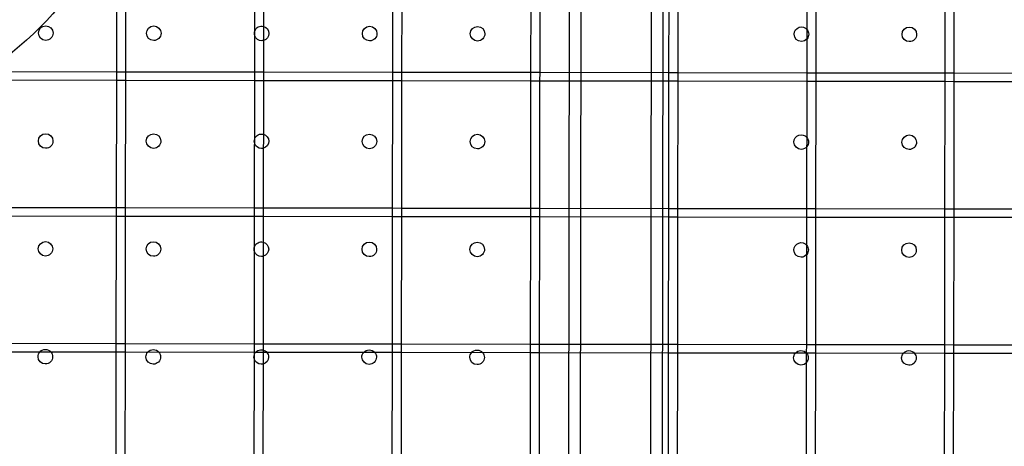
# Model space of a CAD drawing. Units: inches. Extents: x 689 to 1527, y -490 to 333.
# Drawn here: x 1148 to 1169, y -15 to -6 of the extents above; entities that cross this region are included whole.
import ezdxf

# ---------------------------------------------------------------- set-up
doc = ezdxf.new("R2010")
doc.units = ezdxf.units.IN
doc.header["$LTSCALE"] = 500
doc.header["$MEASUREMENT"] = 0
doc.layers.add('Make2D', color=7, linetype='Continuous', true_color=0x000000)

msp = doc.modelspace()

# ---------------------------------------------------------------- linework, layer by layer
at = {"layer": 'Make2D', "color": 18, "lineweight": -3, "true_color": 0x000000}
for p, q in [((1159.5174, -36.0274), (1159.5663, -2.0274)), ((1159.7674, -36.0278), (1159.8163, -2.0278)), ((1161.3163, -2.0299), (1161.2674, -36.0299)), ((1161.5663, -2.0303), (1161.5174, -36.0303)), ((1149.8609, -6.6205), (1149.8649, -3.895)), ((1150.0524, -3.8953), (1150.0484, -6.6208)), ((1152.8189, -6.6246), (1152.8229, -3.8993)), ((1153.0104, -3.8996), (1153.0064, -6.625)), ((1155.7769, -6.629), (1155.7808, -3.9039)), ((1155.9683, -3.9039), (1155.9644, -6.6293)), ((1158.7349, -6.6333), (1158.7388, -3.9079)), ((1158.9263, -3.9081), (1158.9224, -6.6335)), ((1161.6929, -6.6375), (1161.6968, -3.9121)), ((1161.8843, -3.9124), (1161.8804, -6.6378)), ((1164.6509, -6.6418), (1164.6548, -3.9164)), ((1164.8423, -3.9167), (1164.8384, -6.642)), ((1167.6089, -6.646), (1167.6128, -3.9209)), ((1167.8003, -3.9209), (1167.7964, -6.6463)), ((1147.0905, -6.6165), (1149.8609, -6.6205)), ((1149.8607, -6.808), (1149.8609, -6.6205)), ((1149.8611, -6.6205), (1150.0484, -6.6208)), ((1150.0484, -6.6208), (1150.0482, -6.8083)), ((1150.0486, -6.6208), (1152.819, -6.6247)), ((1152.8187, -6.8122), (1152.8189, -6.6246)), ((1152.819, -6.6247), (1153.0065, -6.625)), ((1153.0064, -6.625), (1153.0062, -6.8124)), ((1153.0065, -6.625), (1155.7771, -6.629)), ((1155.7767, -6.8165), (1155.7769, -6.629)), ((1155.7771, -6.629), (1155.9646, -6.6293)), ((1155.9644, -6.6293), (1155.9642, -6.8168)), ((1155.9646, -6.6293), (1158.7348, -6.6333)), ((1158.7347, -6.8208), (1158.7349, -6.6333)), ((1158.735, -6.6333), (1158.9224, -6.6335)), ((1158.9224, -6.6335), (1158.9222, -6.821)), ((1158.9224, -6.6335), (1161.6929, -6.6375)), ((1161.6927, -6.825), (1161.6929, -6.6375)), ((1161.6929, -6.6375), (1161.8806, -6.6378)), ((1161.8804, -6.6378), (1161.8802, -6.8253)), ((1161.8806, -6.6378), (1164.651, -6.6418)), ((1164.6506, -6.8293), (1164.6509, -6.6418)), ((1164.651, -6.6418), (1164.8385, -6.642)), ((1164.8384, -6.642), (1164.8381, -6.8295)), ((1164.8385, -6.642), (1167.6089, -6.646)), ((1167.6086, -6.8335), (1167.6089, -6.646)), ((1167.6089, -6.646), (1167.7964, -6.6463)), ((1167.7964, -6.6463), (1167.7961, -6.8338)), ((1167.7964, -6.6463), (1170.567, -6.6503)), ((1149.8608, -6.808), (1147.0902, -6.804)), ((1149.8567, -9.5332), (1149.8607, -6.8082)), ((1150.0483, -6.8083), (1149.8608, -6.808)), ((1150.0482, -6.8085), (1150.0442, -9.5336)), ((1152.8187, -6.8122), (1150.0483, -6.8083)), ((1152.8147, -9.5376), (1152.8187, -6.8122)), ((1153.0062, -6.8125), (1152.8187, -6.8122)), ((1153.0062, -6.8124), (1153.0022, -9.5379)), ((1155.7768, -6.8165), (1153.0062, -6.8125)), ((1155.7727, -9.5417), (1155.7767, -6.8165)), ((1155.9643, -6.8168), (1155.7768, -6.8165)), ((1155.9642, -6.8168), (1155.9602, -9.542)), ((1158.7349, -6.8208), (1155.9643, -6.8168)), ((1158.7307, -9.5461), (1158.7347, -6.8209)), ((1158.9222, -6.821), (1158.7349, -6.8208)), ((1158.9222, -6.821), (1158.9182, -9.5464)), ((1161.6928, -6.825), (1158.9222, -6.821)), ((1161.6887, -9.5504), (1161.6927, -6.825)), ((1161.8803, -6.8253), (1161.6928, -6.825)), ((1161.8802, -6.8253), (1161.8762, -9.5505)), ((1164.6507, -6.8293), (1161.8803, -6.8253)), ((1164.6467, -9.5547), (1164.6506, -6.8293)), ((1164.8382, -6.8295), (1164.6507, -6.8293)), ((1164.8381, -6.8295), (1164.8342, -9.5549)), ((1167.6086, -6.8335), (1164.8382, -6.8295)), ((1167.6047, -9.5589), (1167.6086, -6.8335)), ((1167.7961, -6.8338), (1167.6086, -6.8335)), ((1167.7961, -6.8338), (1167.7922, -9.5592)), ((1170.5667, -6.8378), (1167.7961, -6.8338)), ((1147.0862, -9.5294), (1149.8568, -9.5334)), ((1149.8565, -9.7208), (1149.8567, -9.5332)), ((1149.8568, -9.5334), (1150.0443, -9.5336)), ((1150.0442, -9.5336), (1150.044, -9.7211)), ((1150.0443, -9.5336), (1152.8149, -9.5376)), ((1152.8145, -9.7251), (1152.8147, -9.5376)), ((1152.8149, -9.5376), (1153.0024, -9.5379)), ((1153.0022, -9.5379), (1153.002, -9.7254)), ((1153.0024, -9.5379), (1155.7727, -9.5419)), ((1155.7725, -9.7293), (1155.7727, -9.5417)), ((1155.7727, -9.5419), (1155.9603, -9.5422)), ((1155.9602, -9.542), (1155.96, -9.7296)), ((1155.9603, -9.5422), (1158.7309, -9.5461)), ((1158.7305, -9.7336), (1158.7307, -9.5461)), ((1158.7309, -9.5461), (1158.9184, -9.5464)), ((1158.9182, -9.5464), (1158.918, -9.7339)), ((1158.9184, -9.5464), (1161.6888, -9.5504)), ((1161.6885, -9.7379), (1161.6887, -9.5504)), ((1161.6888, -9.5504), (1161.8762, -9.5507)), ((1161.8762, -9.5505), (1161.876, -9.7381)), ((1161.8762, -9.5507), (1164.6468, -9.5547)), ((1164.6465, -9.7422), (1164.6467, -9.5547)), ((1164.6468, -9.5547), (1164.8343, -9.5549)), ((1164.8342, -9.5549), (1164.834, -9.7424)), ((1164.8343, -9.5549), (1167.6048, -9.5589)), ((1167.6045, -9.7463), (1167.6047, -9.5589)), ((1167.6048, -9.5589), (1167.7923, -9.5592)), ((1167.7922, -9.5592), (1167.792, -9.7467)), ((1167.7923, -9.5592), (1170.5627, -9.5632)), ((1149.8565, -9.7209), (1147.086, -9.7169)), ((1149.8526, -12.4463), (1149.8565, -9.7208)), ((1150.044, -9.7211), (1149.8565, -9.7209)), ((1150.044, -9.7211), (1150.0401, -12.4465)), ((1152.8146, -9.7251), (1150.044, -9.7211)), ((1152.8105, -12.4504), (1152.8145, -9.7251)), ((1153.0021, -9.7254), (1152.8146, -9.7251)), ((1153.002, -9.7254), (1152.998, -12.4507)), ((1155.7725, -9.7294), (1153.0021, -9.7254)), ((1155.7685, -12.4548), (1155.7725, -9.7293)), ((1155.96, -9.7297), (1155.7725, -9.7294)), ((1155.96, -9.7296), (1155.956, -12.455)), ((1158.7306, -9.7336), (1155.96, -9.7297)), ((1158.7265, -12.459), (1158.7305, -9.7336)), ((1158.9181, -9.7339), (1158.7306, -9.7336)), ((1158.918, -9.7339), (1158.914, -12.4593)), ((1161.6885, -9.7379), (1158.9181, -9.7339)), ((1161.6845, -12.4633), (1161.6885, -9.7379)), ((1161.876, -9.7382), (1161.6885, -9.7379)), ((1161.876, -9.7381), (1161.872, -12.4635)), ((1164.6465, -9.7422), (1161.876, -9.7382)), ((1164.6425, -12.4675), (1164.6465, -9.7422)), ((1164.834, -9.7424), (1164.6465, -9.7422)), ((1164.834, -9.7424), (1164.83, -12.4677)), ((1167.6045, -9.7464), (1164.834, -9.7424)), ((1167.6005, -12.4718), (1167.6045, -9.7463)), ((1167.792, -9.7467), (1167.6045, -9.7464)), ((1167.792, -9.7467), (1167.788, -12.4721)), ((1170.5625, -9.7507), (1167.792, -9.7467)), ((1147.0821, -12.4423), (1149.8525, -12.4463)), ((1149.8524, -12.6338), (1147.0818, -12.6298)), ((1149.8484, -15.3591), (1149.8523, -12.634)), ((1149.8523, -12.6338), (1149.8526, -12.4463)), ((1150.0398, -12.634), (1149.8524, -12.6338)), ((1149.8527, -12.4463), (1150.04, -12.4465)), ((1150.0398, -12.6342), (1150.0359, -15.3593)), ((1150.0401, -12.4465), (1150.0398, -12.634)), ((1152.8103, -12.638), (1150.0398, -12.634)), ((1150.0402, -12.4465), (1152.8106, -12.4505)), ((1152.8064, -15.3634), (1152.8103, -12.638)), ((1152.8103, -12.638), (1152.8105, -12.4504)), ((1152.9978, -12.6383), (1152.8103, -12.638)), ((1152.8106, -12.4505), (1152.9981, -12.4508)), ((1152.9978, -12.6383), (1152.9939, -15.3637)), ((1152.998, -12.4507), (1152.9978, -12.6383)), ((1155.7684, -12.6423), (1152.9978, -12.6383)), ((1152.9981, -12.4508), (1155.7687, -12.4548)), ((1155.7644, -15.3676), (1155.7683, -12.6423)), ((1155.7683, -12.6423), (1155.7685, -12.4548)), ((1155.9559, -12.6425), (1155.7684, -12.6423)), ((1155.7687, -12.4548), (1155.9562, -12.455)), ((1155.9558, -12.6425), (1155.9519, -15.3678)), ((1155.956, -12.455), (1155.9558, -12.6425)), ((1158.7265, -12.6465), (1155.9559, -12.6425)), ((1155.9562, -12.455), (1158.7265, -12.459)), ((1158.7224, -15.3719), (1158.7263, -12.6466)), ((1158.7263, -12.6465), (1158.7265, -12.459)), ((1158.9138, -12.6468), (1158.7265, -12.6465)), ((1158.7268, -12.459), (1158.914, -12.4593)), ((1158.9138, -12.6468), (1158.9099, -15.3722)), ((1158.914, -12.4593), (1158.9138, -12.6468)), ((1161.6844, -12.6508), (1158.9138, -12.6468)), ((1158.914, -12.4593), (1161.6847, -12.4633)), ((1161.6803, -15.3762), (1161.6843, -12.6508)), ((1161.6843, -12.6508), (1161.6845, -12.4633)), ((1161.8719, -12.651), (1161.6844, -12.6508)), ((1161.6847, -12.4633), (1161.8722, -12.4635)), ((1161.8718, -12.651), (1161.8678, -15.3764)), ((1161.872, -12.4635), (1161.8718, -12.651)), ((1164.6423, -12.655), (1161.8719, -12.651)), ((1161.8722, -12.4635), (1164.6426, -12.4675)), ((1164.6383, -15.3804), (1164.6423, -12.655)), ((1164.6423, -12.655), (1164.6425, -12.4675)), ((1164.8298, -12.6553), (1164.6423, -12.655)), ((1164.6426, -12.4675), (1164.83, -12.4678)), ((1164.8298, -12.6553), (1164.8258, -15.3807)), ((1164.83, -12.4677), (1164.8298, -12.6553)), ((1167.6003, -12.6593), (1164.8298, -12.6553)), ((1164.83, -12.4678), (1167.6005, -12.4718)), ((1167.6003, -12.6593), (1167.6005, -12.4718)), ((1167.6005, -12.4718), (1167.7882, -12.4721)), ((1167.788, -12.4721), (1167.7878, -12.6596)), ((1167.7882, -12.4721), (1170.5586, -12.476)), ((1167.5963, -15.3847), (1167.6003, -12.6593)), ((1167.7879, -12.6596), (1167.6003, -12.6593)), ((1167.7878, -12.6596), (1167.7838, -15.3849)), ((1170.5583, -12.6635), (1167.7879, -12.6596))]:
    msp.add_line(p, q, dxfattribs=at)
at = {"layer": 'Make2D', "color": 18, "lineweight": -3, "true_color": 0x000000, "extrusion": (0, 0, -1)}
for centre, radius, start, end in [((-1142.5692, -0.003), 8, 180.08244, 270.08244), ((-1148.3421, -5.7925), 0.1563, 0.08244, 180.08244), ((-1150.6546, -5.7959), 0.1563, 0.08244, 180.08244), ((-1152.9671, -5.7992), 0.1562, 19.94551, 105.12497), ((-1152.9671, -5.7992), 0.1562, 105.12497, 180.08244), ((-1155.2796, -5.8025), 0.1563, 0.08244, 180.08244), ((-1157.5921, -5.8058), 0.1563, 0.08244, 180.08244), ((-1164.5296, -5.8158), 0.1563, 0.08244, 141.71072), ((-1166.8421, -5.8192), 0.1563, 0.08244, 180.08244), ((-1148.3421, -5.7925), 0.1562, 270.08244, 0.08244), ((-1148.3421, -5.7925), 0.1562, 180.08244, 270.08244), ((-1150.6546, -5.7959), 0.1563, 270.08244, 0.08244), ((-1150.6546, -5.7959), 0.1562, 180.08244, 270.08244), ((-1152.9671, -5.7992), 0.1563, 340.26878, 0.08244), ((-1152.9671, -5.7992), 0.1563, 0.08244, 19.89609), ((-1152.9671, -5.7992), 0.1562, 270.08244, 340.26878), ((-1152.9671, -5.7992), 0.1562, 180.08244, 255.04312), ((-1155.2796, -5.8025), 0.1562, 270.08244, 0.08244), ((-1155.2796, -5.8025), 0.1562, 180.08244, 270.08244), ((-1157.5921, -5.8058), 0.1563, 270.08244, 0.08244), ((-1157.5921, -5.8058), 0.1562, 180.08244, 270.08244), ((-1164.5296, -5.8158), 0.1562, 270.08244, 0.08244), ((-1164.5296, -5.8158), 0.1563, 180.08244, 218.45415), ((-1164.5296, -5.8158), 0.1563, 141.71072, 180.08244), ((-1166.8421, -5.8192), 0.1562, 270.08244, 0.08244), ((-1166.8421, -5.8192), 0.1562, 180.08244, 270.08244), ((-1152.9671, -5.7992), 0.1562, 255.04312, 270.08244), ((-1164.5296, -5.8158), 0.1563, 218.45415, 270.08244), ((-1148.3388, -8.105), 0.1563, 0.08244, 180.08244), ((-1150.6513, -8.1084), 0.1563, 0.08244, 180.08244), ((-1152.9638, -8.1117), 0.1563, 19.89609, 105.10504), ((-1152.9638, -8.1117), 0.1562, 105.10504, 180.08244), ((-1155.2763, -8.115), 0.1563, 0.08244, 180.08244), ((-1157.5888, -8.1183), 0.1563, 0.08244, 180.08244), ((-1164.5263, -8.1283), 0.1563, 0.08244, 141.71072), ((-1166.8388, -8.1317), 0.1563, 0.08244, 180.08244), ((-1148.3388, -8.105), 0.1563, 270.08244, 0.08244), ((-1148.3388, -8.105), 0.1562, 180.08244, 270.08244), ((-1150.6513, -8.1084), 0.1562, 270.08244, 0.08244), ((-1150.6513, -8.1084), 0.1562, 180.08244, 270.08244), ((-1152.9638, -8.1117), 0.1563, 0.08244, 19.89609), ((-1152.9638, -8.1117), 0.1562, 340.26878, 0.08244), ((-1152.9638, -8.1117), 0.1562, 270.08244, 340.26878), ((-1152.9638, -8.1117), 0.1562, 180.08244, 255.03176), ((-1155.2763, -8.115), 0.1562, 270.08244, 0.08244), ((-1155.2763, -8.115), 0.1562, 180.08244, 270.08244), ((-1157.5888, -8.1183), 0.1562, 270.08244, 0.08244), ((-1157.5888, -8.1183), 0.1563, 180.08244, 270.08244), ((-1164.5263, -8.1283), 0.1562, 270.08244, 0.08244), ((-1164.5263, -8.1283), 0.1563, 218.39167, 270.08244), ((-1164.5263, -8.1283), 0.1562, 180.08244, 218.39167), ((-1164.5263, -8.1283), 0.1562, 141.71072, 180.08244), ((-1166.8388, -8.1317), 0.1562, 270.08244, 0.08244), ((-1166.8388, -8.1317), 0.1562, 180.08244, 270.08244), ((-1152.9638, -8.1117), 0.1562, 255.03176, 270.08244), ((-1148.3355, -10.4175), 0.1563, 0.08244, 180.08244), ((-1150.648, -10.4209), 0.1563, 0.08244, 180.08244), ((-1152.9605, -10.4242), 0.1563, 19.89609, 105.10504), ((-1152.9605, -10.4242), 0.1562, 105.15495, 180.08244), ((-1155.273, -10.4275), 0.1563, 0.08244, 180.08244), ((-1157.5855, -10.4308), 0.1563, 0.08244, 180.08244), ((-1164.523, -10.4408), 0.1562, 0.08244, 141.71072), ((-1166.8355, -10.4441), 0.1562, 0.08244, 180.08244), ((-1148.3355, -10.4175), 0.1562, 270.08244, 0.08244), ((-1148.3355, -10.4175), 0.1562, 180.08244, 270.08244), ((-1150.648, -10.4209), 0.1562, 270.08244, 0.08244), ((-1150.648, -10.4209), 0.1563, 180.08244, 270.08244), ((-1152.9605, -10.4242), 0.1562, 0.08244, 19.89609), ((-1152.9605, -10.4242), 0.1562, 340.26878, 0.08244), ((-1152.9605, -10.4242), 0.1563, 270.08244, 340.26878), ((-1152.9605, -10.4242), 0.1563, 180.08244, 255.0204), ((-1155.273, -10.4275), 0.1562, 270.08244, 0.08244), ((-1155.273, -10.4275), 0.1563, 180.08244, 270.08244), ((-1157.5855, -10.4308), 0.1562, 270.08244, 0.08244), ((-1157.5855, -10.4308), 0.1562, 180.08244, 270.08244), ((-1164.523, -10.4408), 0.1563, 270.08244, 0.08244), ((-1164.523, -10.4408), 0.1562, 218.37944, 270.08244), ((-1164.523, -10.4408), 0.1563, 180.08244, 218.37944), ((-1164.523, -10.4408), 0.1562, 141.71072, 180.08244), ((-1166.8355, -10.4441), 0.1563, 270.08244, 0.08244), ((-1166.8355, -10.4441), 0.1562, 180.08244, 270.08244), ((-1152.9605, -10.4242), 0.1563, 255.0204, 270.08244), ((-1148.3321, -12.73), 0.1562, 0.08244, 39.14391), ((-1148.3321, -12.73), 0.1563, 39.14391, 141.02096), ((-1148.3321, -12.73), 0.1563, 141.02096, 180.08244), ((-1150.6446, -12.7334), 0.1563, 0.08244, 39.14391), ((-1150.6446, -12.7334), 0.1562, 39.14391, 141.02096), ((-1150.6446, -12.7334), 0.1563, 141.02096, 180.08244), ((-1152.9571, -12.7367), 0.1563, 19.99105, 105.10504), ((-1152.9571, -12.7367), 0.1563, 105.16995, 141.02096), ((-1152.9571, -12.7367), 0.1563, 141.02096, 180.08244), ((-1155.2696, -12.74), 0.1562, 0.08244, 39.16816), ((-1155.2696, -12.74), 0.1563, 39.16816, 141.02096), ((-1155.2696, -12.74), 0.1562, 141.02096, 180.08244), ((-1157.5821, -12.7433), 0.1563, 0.08244, 39.19124), ((-1157.5821, -12.7433), 0.1563, 39.19124, 141.02096), ((-1157.5821, -12.7433), 0.1562, 141.02096, 180.08244), ((-1164.5196, -12.7533), 0.1562, 0.08244, 39.1816), ((-1164.5196, -12.7533), 0.1562, 39.1816, 141.02096), ((-1164.5196, -12.7533), 0.1563, 141.02096, 141.71072), ((-1166.8321, -12.7566), 0.1563, 39.20467, 141.02096), ((-1148.3321, -12.73), 0.1562, 270.08244, 0.08244), ((-1148.3321, -12.73), 0.1563, 180.08244, 270.08244), ((-1150.6446, -12.7334), 0.1562, 270.08244, 0.08244), ((-1150.6446, -12.7334), 0.1562, 180.08244, 270.08244), ((-1152.9571, -12.7367), 0.1563, 0.08244, 19.89609), ((-1152.9571, -12.7367), 0.1562, 340.26878, 0.08244), ((-1152.9571, -12.7367), 0.1562, 270.08244, 340.26878), ((-1152.9571, -12.7367), 0.1563, 180.08244, 255.00904), ((-1155.2696, -12.74), 0.1562, 270.08244, 0.08244), ((-1155.2696, -12.74), 0.1563, 180.08244, 270.08244), ((-1157.5821, -12.7433), 0.1563, 270.08244, 0.08244), ((-1157.5821, -12.7433), 0.1562, 180.08244, 270.08244), ((-1164.5196, -12.7533), 0.1563, 270.08244, 0.08244), ((-1164.5196, -12.7533), 0.1563, 218.44662, 270.08244), ((-1164.5196, -12.7533), 0.1563, 180.08244, 218.44662), ((-1164.5196, -12.7533), 0.1563, 141.71072, 180.08244), ((-1166.8321, -12.7566), 0.1563, 270.08244, 0.08244), ((-1166.8321, -12.7566), 0.1562, 0.08244, 39.20467), ((-1166.8321, -12.7566), 0.1562, 180.08244, 270.08244), ((-1166.8321, -12.7566), 0.1562, 141.02096, 180.08244), ((-1152.9571, -12.7367), 0.1562, 255.00904, 270.08244)]:
    msp.add_arc(centre, radius, start, end, dxfattribs=at)

doc.saveas('drawing.dxf')
